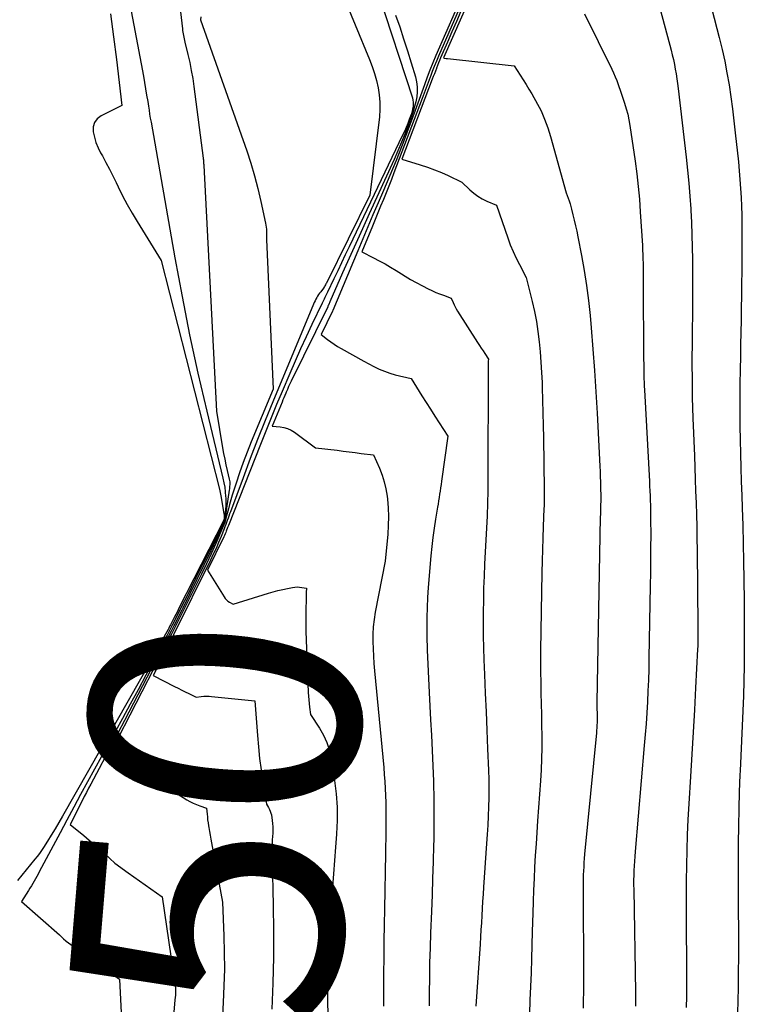
# Model space of a CAD drawing. Units: inches. Extents: x 2620326 to 2622724, y 1499081 to 1501784.
# Drawn here: x 2621813 to 2621852, y 1500338 to 1500391 of the extents above; entities that cross this region are included whole.
import ezdxf
from ezdxf.enums import TextEntityAlignment as Align

# ---------------------------------------------------------------- set-up
doc = ezdxf.new("R2010")
doc.units = ezdxf.units.IN
doc.header["$MEASUREMENT"] = 0
doc.layers.add('Tile_2735_12_NW_contour_2ft', color=115, linetype='Continuous')
doc.layers.add('Tile_2735_12_NW_contour_anno_2ft', color=9, linetype='Continuous')
doc.styles.add('Arial', font='arial.ttf')

msp = doc.modelspace()

# ---------------------------------------------------------------- linework, layer by layer
at = {"layer": 'Tile_2735_12_NW_contour_2ft'}
for points in [[(2621829.06, 1500396.11, 7846), (2621832.132, 1500388.63, 7846), (2621832.273, 1500388.258, 7846), (2621832.4, 1500387.882, 7846), (2621832.507, 1500387.499, 7846), (2621832.6, 1500387.112, 7846), (2621832.662, 1500386.721, 7846), (2621832.698, 1500386.329, 7846), (2621832.696, 1500385.935, 7846), (2621832.667, 1500385.54, 7846), (2621832.15, 1500381.33, 7846), (2621829.815, 1500376.608, 7846), (2621829.791, 1500376.56, 7846), (2621829.766, 1500376.512, 7846), (2621829.74, 1500376.464, 7846), (2621829.714, 1500376.417, 7846), (2621829.662, 1500376.323, 7846), (2621829.512, 1500376.142, 7846), (2621829.452, 1500376.066, 7846), (2621829.396, 1500375.987, 7846), (2621829.344, 1500375.905, 7846), (2621829.296, 1500375.82, 7846), (2621829.251, 1500375.734, 7846), (2621829.208, 1500375.646, 7846), (2621829.167, 1500375.558, 7846), (2621829.129, 1500375.468, 7846), (2621826.945, 1500370.222, 7846), (2621826.529, 1500369.205, 7846), (2621826.121, 1500368.185, 7846), (2621825.724, 1500367.161, 7846), (2621825.336, 1500366.133, 7846), (2621824.656, 1500364.301, 7846), (2621824.614, 1500364.187, 7846), (2621824.572, 1500364.073, 7846), (2621824.531, 1500363.958, 7846), (2621824.491, 1500363.843, 7846), (2621824.45, 1500363.729, 7846), (2621824.408, 1500363.615, 7846), (2621824.365, 1500363.501, 7846), (2621824.32, 1500363.388, 7846), (2621824.154, 1500362.971, 7846), (2621824.022, 1500362.651, 7846), (2621823.885, 1500362.333, 7846), (2621823.74, 1500362.019, 7846), (2621823.591, 1500361.707, 7846), (2621821.606, 1500357.677, 7846), (2621821.426, 1500357.312, 7846), (2621821.245, 1500356.949, 7846), (2621821.062, 1500356.586, 7846), (2621820.879, 1500356.224, 7846), (2621820.51, 1500355.5, 7846), (2621821.66, 1500354.91, 7846), (2621821.851, 1500354.813, 7846), (2621822.042, 1500354.717, 7846), (2621822.234, 1500354.622, 7846), (2621822.425, 1500354.527, 7846), (2621822.81, 1500354.34, 7846), (2621823.09, 1500354.373, 7846), (2621823.23, 1500354.386, 7846), (2621823.37, 1500354.391, 7846), (2621823.51, 1500354.388, 7846), (2621823.651, 1500354.377, 7846), (2621825.97, 1500354.13, 7846), (2621826.11, 1500352.276, 7846), (2621826.165, 1500351.655, 7846), (2621826.229, 1500351.036, 7846), (2621826.308, 1500350.418, 7846), (2621826.397, 1500349.801, 7846), (2621826.59, 1500348.57, 7846), (2621826.708, 1500348.39, 7846), (2621826.76, 1500348.297, 7846), (2621826.804, 1500348.201, 7846), (2621826.836, 1500348.1, 7846), (2621826.859, 1500347.996, 7846), (2621826.905, 1500347.708, 7846), (2621826.925, 1500347.535, 7846), (2621826.938, 1500347.361, 7846), (2621826.938, 1500347.187, 7846), (2621826.93, 1500347.013, 7846), (2621826.917, 1500346.838, 7846), (2621826.906, 1500346.663, 7846), (2621826.899, 1500346.489, 7846), (2621826.894, 1500346.313, 7846), (2621826.891, 1500346.12, 7846), (2621826.89, 1500345.939, 7846), (2621826.892, 1500345.758, 7846), (2621826.896, 1500345.577, 7846), (2621826.959, 1500343.142, 7846), (2621826.979, 1500341.745, 7846), (2621826.976, 1500340.347, 7846), (2621826.939, 1500338.95, 7846), (2621826.88, 1500337.553, 7846)], [(2621821.36, 1500396.4, 7850), (2621822.076, 1500390.286, 7850), (2621822.088, 1500390.194, 7850), (2621822.101, 1500390.102, 7850), (2621822.116, 1500390.011, 7850), (2621822.132, 1500389.92, 7850), (2621822.15, 1500389.829, 7850), (2621822.169, 1500389.738, 7850), (2621822.189, 1500389.648, 7850), (2621822.211, 1500389.558, 7850), (2621822.374, 1500388.891, 7850), (2621822.471, 1500388.467, 7850), (2621822.558, 1500388.04, 7850), (2621822.631, 1500387.612, 7850), (2621822.695, 1500387.181, 7850), (2621823.198, 1500383.329, 7850), (2621823.203, 1500383.279, 7850), (2621823.209, 1500383.229, 7850), (2621823.212, 1500383.179, 7850), (2621823.215, 1500383.129, 7850), (2621823.217, 1500383.078, 7850), (2621823.22, 1500383.028, 7850), (2621823.222, 1500382.978, 7850), (2621823.225, 1500382.928, 7850), (2621823.91, 1500369.71, 7850), (2621824.238, 1500367.744, 7850), (2621824.293, 1500367.436, 7850), (2621824.352, 1500367.129, 7850), (2621824.417, 1500366.822, 7850), (2621824.487, 1500366.517, 7850), (2621824.597, 1500366.051, 7850), (2621824.611, 1500365.979, 7850), (2621824.621, 1500365.907, 7850), (2621824.624, 1500365.833, 7850), (2621824.623, 1500365.76, 7850), (2621824.618, 1500365.686, 7850), (2621824.612, 1500365.613, 7850), (2621824.603, 1500365.54, 7850), (2621824.594, 1500365.467, 7850), (2621824.36, 1500363.88, 7850), (2621824.348, 1500363.821, 7850), (2621824.333, 1500363.763, 7850), (2621824.313, 1500363.706, 7850), (2621824.29, 1500363.651, 7850), (2621823.607, 1500362.208, 7850), (2621823.236, 1500361.434, 7850), (2621822.862, 1500360.661, 7850), (2621822.482, 1500359.892, 7850), (2621822.097, 1500359.125, 7850), (2621822.043, 1500359.018, 7850)], [(2621839.353, 1500396.068, 7834), (2621836.11, 1500388.71, 7834), (2621836.147, 1500388.7, 7834), (2621836.249, 1500388.691, 7834), (2621836.266, 1500388.69, 7834), (2621836.283, 1500388.688, 7834), (2621836.3, 1500388.686, 7834), (2621836.317, 1500388.684, 7834), (2621839.9, 1500388.28, 7834), (2621840.231, 1500387.787, 7834), (2621840.393, 1500387.539, 7834), (2621840.551, 1500387.288, 7834), (2621840.703, 1500387.033, 7834), (2621840.852, 1500386.777, 7834), (2621841.36, 1500385.87, 7834), (2621841.544, 1500385.416, 7834), (2621841.632, 1500385.187, 7834), (2621841.714, 1500384.957, 7834), (2621841.79, 1500384.724, 7834), (2621841.859, 1500384.49, 7834), (2621842.71, 1500381.45, 7834), (2621842.816, 1500381.163, 7834), (2621842.867, 1500381.019, 7834), (2621842.914, 1500380.873, 7834), (2621842.956, 1500380.726, 7834), (2621842.995, 1500380.578, 7834), (2621843.067, 1500380.282, 7834), (2621843.138, 1500379.985, 7834), (2621843.206, 1500379.687, 7834), (2621843.27, 1500379.388, 7834), (2621843.33, 1500379.088, 7834), (2621843.527, 1500378.086, 7834), (2621843.671, 1500377.283, 7834), (2621843.799, 1500376.477, 7834), (2621843.901, 1500375.668, 7834), (2621843.987, 1500374.857, 7834), (2621844.046, 1500374.195, 7834), (2621844.142, 1500373.051, 7834), (2621844.228, 1500371.906, 7834), (2621844.301, 1500370.76, 7834), (2621844.366, 1500369.613, 7834), (2621844.509, 1500366.749, 7834), (2621844.522, 1500366.469, 7834), (2621844.534, 1500366.189, 7834), (2621844.544, 1500365.909, 7834), (2621844.553, 1500365.629, 7834), (2621844.569, 1500365.1, 7834), (2621844.569, 1500365.084, 7834), (2621844.569, 1500365.068, 7834), (2621844.57, 1500365.052, 7834), (2621844.569, 1500365.036, 7834), (2621844.569, 1500364.973, 7834), (2621844.569, 1500364.957, 7834), (2621844.568, 1500364.941, 7834), (2621844.568, 1500364.926, 7834), (2621844.567, 1500364.91, 7834), (2621844.557, 1500364.633, 7834), (2621844.551, 1500364.479, 7834), (2621844.546, 1500364.325, 7834), (2621844.543, 1500364.17, 7834), (2621844.539, 1500364.016, 7834), (2621844.358, 1500354.057, 7834), (2621844.357, 1500353.923, 7834), (2621844.357, 1500353.789, 7834), (2621844.358, 1500353.656, 7834), (2621844.361, 1500353.522, 7834), (2621844.364, 1500353.389, 7834), (2621844.366, 1500353.255, 7834), (2621844.365, 1500353.121, 7834), (2621844.363, 1500352.988, 7834), (2621844.363, 1500352.972, 7834), (2621844.358, 1500352.83, 7834), (2621844.352, 1500352.688, 7834), (2621844.341, 1500352.547, 7834), (2621844.329, 1500352.406, 7834), (2621843.696, 1500345.881, 7834), (2621843.676, 1500345.66, 7834), (2621843.658, 1500345.438, 7834), (2621843.644, 1500345.216, 7834), (2621843.631, 1500344.995, 7834), (2621843.622, 1500344.772, 7834), (2621843.615, 1500344.551, 7834), (2621843.612, 1500344.329, 7834), (2621843.611, 1500344.106, 7834), (2621843.636, 1500339.172, 7834), (2621843.636, 1500338.909, 7834), (2621843.634, 1500338.647, 7834), (2621843.63, 1500338.385, 7834), (2621843.625, 1500338.122, 7834), (2621843.617, 1500337.86, 7834), (2621843.61, 1500337.598, 7834)], [(2621837.77, 1500393.59, 7840), (2621835.706, 1500388.843, 7840), (2621835.543, 1500388.455, 7840), (2621835.384, 1500388.064, 7840), (2621835.235, 1500387.671, 7840), (2621835.092, 1500387.275, 7840), (2621834.951, 1500386.877, 7840), (2621834.809, 1500386.48, 7840), (2621834.664, 1500386.085, 7840), (2621834.518, 1500385.69, 7840), (2621834.199, 1500384.837, 7840), (2621833.885, 1500384.019, 7840), (2621833.564, 1500383.204, 7840), (2621833.23, 1500382.394, 7840), (2621832.887, 1500381.587, 7840), (2621832.594, 1500380.912, 7840), (2621832.318, 1500380.271, 7840), (2621832.044, 1500379.63, 7840), (2621831.772, 1500378.988, 7840), (2621831.503, 1500378.345, 7840), (2621830.166, 1500375.137, 7840), (2621830.15, 1500375.093, 7840), (2621829.54, 1500373.84, 7840), (2621829.883, 1500373.57, 7840), (2621830.057, 1500373.44, 7840), (2621830.236, 1500373.315, 7840), (2621830.42, 1500373.199, 7840), (2621830.608, 1500373.089, 7840), (2621831.83, 1500372.41, 7840), (2621832.375, 1500372.117, 7840), (2621832.652, 1500371.982, 7840), (2621832.935, 1500371.861, 7840), (2621833.226, 1500371.763, 7840), (2621833.522, 1500371.678, 7840), (2621834.38, 1500371.47, 7840), (2621834.952, 1500370.544, 7840), (2621835.18, 1500370.179, 7840), (2621835.41, 1500369.814, 7840), (2621835.643, 1500369.452, 7840), (2621835.878, 1500369.091, 7840), (2621836.35, 1500368.37, 7840), (2621836.004, 1500365.946, 7840), (2621835.98, 1500365.77, 7840), (2621835.954, 1500365.595, 7840), (2621835.928, 1500365.42, 7840), (2621835.901, 1500365.244, 7840), (2621835.875, 1500365.069, 7840), (2621835.847, 1500364.894, 7840), (2621835.819, 1500364.719, 7840), (2621835.791, 1500364.544, 7840), (2621835.685, 1500363.912, 7840), (2621835.61, 1500363.421, 7840), (2621835.542, 1500362.928, 7840), (2621835.485, 1500362.434, 7840), (2621835.437, 1500361.939, 7840), (2621835.29, 1500360.225, 7840), (2621835.252, 1500359.691, 7840), (2621835.225, 1500359.157, 7840), (2621835.215, 1500358.622, 7840), (2621835.216, 1500358.086, 7840), (2621835.224, 1500357.629, 7840), (2621835.242, 1500356.866, 7840), (2621835.265, 1500356.102, 7840), (2621835.298, 1500355.339, 7840), (2621835.337, 1500354.576, 7840), (2621835.419, 1500353.116, 7840), (2621835.462, 1500352.289, 7840), (2621835.502, 1500351.462, 7840), (2621835.536, 1500350.634, 7840), (2621835.567, 1500349.807, 7840), (2621835.571, 1500349.668, 7840), (2621835.59, 1500348.91, 7840), (2621835.6, 1500348.151, 7840), (2621835.596, 1500347.392, 7840), (2621835.584, 1500346.633, 7840), (2621835.578, 1500346.368, 7840), (2621835.554, 1500345.476, 7840), (2621835.527, 1500344.585, 7840), (2621835.496, 1500343.694, 7840), (2621835.462, 1500342.803, 7840), (2621835.416, 1500341.659, 7840), (2621835.388, 1500340.851, 7840), (2621835.367, 1500340.044, 7840), (2621835.355, 1500339.236, 7840), (2621835.349, 1500338.428, 7840), (2621835.348, 1500337.725, 7840)], [(2621850.015, 1500393.367, 7828), (2621850.93, 1500389.806, 7828), (2621851.083, 1500389.175, 7828), (2621851.223, 1500388.542, 7828), (2621851.345, 1500387.905, 7828), (2621851.455, 1500387.265, 7828), (2621851.551, 1500386.623, 7828), (2621851.64, 1500385.98, 7828), (2621851.72, 1500385.335, 7828), (2621851.793, 1500384.69, 7828), (2621851.958, 1500383.123, 7828), (2621852.004, 1500382.646, 7828), (2621852.045, 1500382.169, 7828), (2621852.079, 1500381.691, 7828), (2621852.107, 1500381.212, 7828), (2621852.128, 1500380.734, 7828), (2621852.143, 1500380.255, 7828), (2621852.149, 1500379.775, 7828), (2621852.151, 1500379.296, 7828), (2621852.138, 1500377.23, 7828), (2621852.132, 1500376.573, 7828), (2621852.125, 1500375.916, 7828), (2621852.116, 1500375.26, 7828), (2621852.104, 1500374.603, 7828), (2621852.092, 1500373.946, 7828), (2621852.08, 1500373.289, 7828), (2621852.068, 1500372.633, 7828), (2621852.057, 1500371.976, 7828), (2621852.043, 1500371.148, 7828), (2621852.035, 1500370.403, 7828), (2621852.033, 1500369.658, 7828), (2621852.039, 1500368.912, 7828), (2621852.052, 1500368.167, 7828), (2621852.07, 1500367.422, 7828), (2621852.091, 1500366.677, 7828), (2621852.113, 1500365.932, 7828), (2621852.138, 1500365.187, 7828), (2621852.162, 1500364.521, 7828), (2621852.192, 1500363.559, 7828), (2621852.219, 1500362.597, 7828), (2621852.239, 1500361.636, 7828), (2621852.255, 1500360.674, 7828), (2621852.258, 1500360.521, 7828), (2621852.268, 1500359.636, 7828), (2621852.274, 1500358.75, 7828), (2621852.276, 1500357.865, 7828), (2621852.275, 1500356.979, 7828), (2621852.275, 1500356.819, 7828), (2621852.267, 1500356.014, 7828), (2621852.253, 1500355.208, 7828), (2621852.231, 1500354.403, 7828), (2621852.201, 1500353.598, 7828), (2621852.167, 1500352.793, 7828), (2621852.131, 1500351.989, 7828), (2621852.094, 1500351.184, 7828), (2621852.056, 1500350.379, 7828), (2621852.044, 1500350.155, 7828), (2621852.006, 1500349.238, 7828), (2621851.977, 1500348.32, 7828), (2621851.961, 1500347.403, 7828), (2621851.954, 1500346.485, 7828), (2621851.952, 1500344.347, 7828), (2621851.953, 1500343.548, 7828), (2621851.954, 1500342.749, 7828), (2621851.957, 1500341.95, 7828), (2621851.96, 1500341.151, 7828), (2621851.961, 1500340.352, 7828), (2621851.956, 1500339.554, 7828), (2621851.943, 1500338.755, 7828), (2621851.925, 1500337.956, 7828), (2621851.909, 1500337.386, 7828)], [(2621819.07, 1500392.58, 7852), (2621819.98, 1500387.732, 7852), (2621820.042, 1500387.393, 7852), (2621820.101, 1500387.055, 7852), (2621820.158, 1500386.715, 7852), (2621820.212, 1500386.375, 7852), (2621820.251, 1500386.126, 7852), (2621820.284, 1500385.911, 7852), (2621820.319, 1500385.696, 7852), (2621820.355, 1500385.481, 7852), (2621820.392, 1500385.266, 7852), (2621821.676, 1500377.953, 7852), (2621822.059, 1500375.885, 7852), (2621822.468, 1500373.822, 7852), (2621822.916, 1500371.767, 7852), (2621823.388, 1500369.717, 7852), (2621824.257, 1500366.106, 7852), (2621824.309, 1500365.865, 7852), (2621824.352, 1500365.623, 7852), (2621824.382, 1500365.379, 7852), (2621824.403, 1500365.134, 7852), (2621824.408, 1500365.062, 7852), (2621824.415, 1500364.852, 7852), (2621824.413, 1500364.642, 7852), (2621824.4, 1500364.432, 7852), (2621824.378, 1500364.222, 7852), (2621824.326, 1500363.84, 7852), (2621824.323, 1500363.822, 7852), (2621824.318, 1500363.805, 7852), (2621824.312, 1500363.787, 7852), (2621824.305, 1500363.771, 7852), (2621822.791, 1500360.709, 7852), (2621822.553, 1500360.231, 7852), (2621822.314, 1500359.752, 7852), (2621822.073, 1500359.275, 7852), (2621821.832, 1500358.798, 7852), (2621821.527, 1500358.199, 7852), (2621821.436, 1500358.022, 7852), (2621821.345, 1500357.846, 7852), (2621821.253, 1500357.669, 7852), (2621821.161, 1500357.494, 7852), (2621820.526, 1500356.288, 7852), (2621820.113, 1500355.511, 7852), (2621819.698, 1500354.735, 7852), (2621819.279, 1500353.962, 7852), (2621818.858, 1500353.189, 7852), (2621816.983, 1500349.777, 7852), (2621816.61, 1500349.094, 7852), (2621816.238, 1500348.41, 7852), (2621815.87, 1500347.725, 7852), (2621815.503, 1500347.038, 7852), (2621814.389, 1500344.941, 7852), (2621814.32, 1500344.813, 7852), (2621814.251, 1500344.685, 7852), (2621814.18, 1500344.557, 7852), (2621814.109, 1500344.43, 7852), (2621814.036, 1500344.304, 7852), (2621813.963, 1500344.178, 7852), (2621813.887, 1500344.053, 7852), (2621813.81, 1500343.929, 7852), (2621813.44, 1500343.34, 7852), (2621815.465, 1500341.552, 7852), (2621815.524, 1500341.5, 7852), (2621815.582, 1500341.447, 7852), (2621815.639, 1500341.393, 7852), (2621815.696, 1500341.339, 7852), (2621815.81, 1500341.23, 7852), (2621815.838, 1500341.211, 7852), (2621818.69, 1500339.17, 7852), (2621818.788, 1500337.347, 7852)], [(2621832.601, 1500392.218, 7844), (2621834.436, 1500386.57, 7844), (2621834.466, 1500386.448, 7844), (2621834.484, 1500386.326, 7844), (2621834.484, 1500386.202, 7844), (2621834.473, 1500386.078, 7844), (2621834.449, 1500385.954, 7844), (2621834.421, 1500385.83, 7844), (2621834.385, 1500385.709, 7844), (2621834.344, 1500385.59, 7844), (2621834.273, 1500385.399, 7844), (2621834.19, 1500385.185, 7844), (2621834.103, 1500384.974, 7844), (2621834.011, 1500384.764, 7844), (2621833.915, 1500384.557, 7844), (2621831.04, 1500378.554, 7844), (2621830.835, 1500378.124, 7844), (2621830.629, 1500377.694, 7844), (2621830.424, 1500377.263, 7844), (2621830.22, 1500376.832, 7844), (2621829.883, 1500376.123, 7844), (2621829.847, 1500376.047, 7844), (2621829.81, 1500375.971, 7844), (2621829.773, 1500375.896, 7844), (2621829.736, 1500375.821, 7844), (2621829.698, 1500375.745, 7844), (2621829.661, 1500375.67, 7844), (2621829.624, 1500375.595, 7844), (2621829.588, 1500375.519, 7844), (2621829.035, 1500374.37, 7844), (2621828.728, 1500373.717, 7844), (2621828.426, 1500373.062, 7844), (2621828.134, 1500372.403, 7844), (2621827.849, 1500371.74, 7844), (2621827.443, 1500370.78, 7844), (2621827.144, 1500370.067, 7844), (2621826.849, 1500369.353, 7844), (2621826.56, 1500368.638, 7844), (2621826.274, 1500367.92, 7844), (2621824.551, 1500363.56, 7844), (2621824.511, 1500363.45, 7844), (2621824.438, 1500363.265, 7844), (2621824.406, 1500363.187, 7844), (2621824.373, 1500363.11, 7844), (2621824.338, 1500363.033, 7844), (2621824.301, 1500362.957, 7844), (2621823.42, 1500361.16, 7844), (2621824.315, 1500359.724, 7844), (2621824.377, 1500359.639, 7844), (2621824.446, 1500359.562, 7844), (2621824.527, 1500359.495, 7844), (2621824.614, 1500359.436, 7844), (2621824.8, 1500359.33, 7844), (2621826.704, 1500359.927, 7844), (2621826.957, 1500360.001, 7844), (2621827.213, 1500360.07, 7844), (2621827.47, 1500360.13, 7844), (2621827.729, 1500360.185, 7844), (2621828.003, 1500360.237, 7844), (2621828.126, 1500360.254, 7844), (2621828.249, 1500360.261, 7844), (2621828.372, 1500360.254, 7844), (2621828.494, 1500360.237, 7844), (2621828.74, 1500360.19, 7844), (2621828.736, 1500359.964, 7844), (2621828.734, 1500359.85, 7844), (2621828.732, 1500359.737, 7844), (2621828.73, 1500359.624, 7844), (2621828.726, 1500359.511, 7844), (2621828.715, 1500359.116, 7844), (2621828.709, 1500358.806, 7844), (2621828.708, 1500358.495, 7844), (2621828.712, 1500358.185, 7844), (2621828.72, 1500357.874, 7844), (2621828.843, 1500354.591, 7844), (2621828.853, 1500354.392, 7844), (2621828.867, 1500354.193, 7844), (2621828.886, 1500353.994, 7844), (2621828.909, 1500353.796, 7844), (2621828.96, 1500353.4, 7844), (2621829.448, 1500352.661, 7844), (2621829.665, 1500352.282, 7844), (2621829.847, 1500351.888, 7844), (2621829.977, 1500351.475, 7844), (2621830.072, 1500351.048, 7844), (2621830.257, 1500349.853, 7844), (2621830.342, 1500349.139, 7844), (2621830.394, 1500348.424, 7844), (2621830.396, 1500347.707, 7844), (2621830.364, 1500346.988, 7844), (2621830.362, 1500346.972, 7844), (2621830.307, 1500346.261, 7844), (2621830.252, 1500345.549, 7844), (2621830.199, 1500344.838, 7844), (2621830.148, 1500344.126, 7844), (2621830.105, 1500343.516, 7844), (2621830.079, 1500343.11, 7844), (2621830.059, 1500342.703, 7844), (2621830.046, 1500342.296, 7844), (2621830.038, 1500341.889, 7844), (2621830.031, 1500341.481, 7844), (2621830.02, 1500341.074, 7844), (2621830.004, 1500340.667, 7844), (2621829.984, 1500340.26, 7844), (2621829.88, 1500338.34, 7844), (2621829.895, 1500336.881, 7844)], [(2621836.952, 1500391.346, 7838), (2621835.845, 1500388.802, 7838), (2621835.729, 1500388.531, 7838), (2621835.617, 1500388.258, 7838), (2621835.509, 1500387.984, 7838), (2621835.404, 1500387.708, 7838)], [(2621818.212, 1500391.088, 7854), (2621818.382, 1500389.856, 7854), (2621818.539, 1500388.622, 7854), (2621818.83, 1500386.15, 7854), (2621817.709, 1500385.594, 7854), (2621817.501, 1500385.429, 7854), (2621817.35, 1500385.236, 7854), (2621817.285, 1500385, 7854), (2621817.278, 1500384.735, 7854), (2621817.346, 1500384.444, 7854), (2621817.432, 1500384.16, 7854), (2621817.546, 1500383.886, 7854), (2621817.678, 1500383.617, 7854), (2621817.776, 1500383.442, 7854), (2621817.968, 1500383.089, 7854), (2621818.156, 1500382.734, 7854), (2621818.337, 1500382.376, 7854), (2621818.513, 1500382.016, 7854), (2621818.627, 1500381.779, 7854), (2621818.864, 1500381.303, 7854), (2621819.111, 1500380.831, 7854), (2621819.372, 1500380.368, 7854), (2621819.643, 1500379.909, 7854), (2621820.93, 1500377.81, 7854), (2621824.069, 1500365.524, 7854), (2621824.091, 1500365.434, 7854), (2621824.111, 1500365.345, 7854), (2621824.13, 1500365.255, 7854), (2621824.146, 1500365.164, 7854), (2621824.311, 1500364.22, 7854), (2621824.318, 1500364.158, 7854), (2621824.323, 1500364.096, 7854), (2621824.321, 1500364.034, 7854), (2621824.317, 1500363.972, 7854), (2621824.301, 1500363.847, 7854), (2621821.894, 1500359.119, 7854), (2621821.807, 1500358.949, 7854), (2621821.721, 1500358.78, 7854), (2621821.634, 1500358.61, 7854), (2621821.548, 1500358.44, 7854), (2621821.438, 1500358.225, 7854), (2621821.406, 1500358.163, 7854), (2621821.374, 1500358.101, 7854), (2621821.342, 1500358.039, 7854), (2621821.309, 1500357.978, 7854), (2621821.107, 1500357.597, 7854), (2621820.972, 1500357.346, 7854), (2621820.836, 1500357.095, 7854), (2621820.697, 1500356.845, 7854), (2621820.557, 1500356.597, 7854), (2621815.632, 1500347.929, 7854), (2621815.435, 1500347.589, 7854), (2621815.236, 1500347.251, 7854), (2621815.031, 1500346.915, 7854), (2621814.823, 1500346.582, 7854), (2621814.613, 1500346.252, 7854), (2621814.505, 1500346.087, 7854), (2621814.393, 1500345.926, 7854), (2621814.275, 1500345.768, 7854), (2621814.152, 1500345.614, 7854), (2621813.222, 1500344.481, 7854)], [(2621823.071, 1500390.915, 7848), (2621823.06, 1500390.76, 7848), (2621825.536, 1500383.716, 7848), (2621825.757, 1500383.045, 7848), (2621825.961, 1500382.37, 7848), (2621826.138, 1500381.687, 7848), (2621826.298, 1500381, 7848), (2621826.546, 1500379.833, 7848), (2621826.566, 1500379.725, 7848), (2621826.581, 1500379.616, 7848), (2621826.59, 1500379.507, 7848), (2621826.595, 1500379.397, 7848), (2621826.596, 1500379.286, 7848), (2621826.599, 1500379.176, 7848), (2621826.603, 1500379.066, 7848), (2621826.607, 1500378.956, 7848), (2621826.95, 1500370.89, 7848), (2621825.775, 1500368.062, 7848), (2621825.555, 1500367.512, 7848), (2621825.345, 1500366.958, 7848), (2621825.15, 1500366.398, 7848), (2621824.964, 1500365.835, 7848), (2621824.76, 1500365.189, 7848), (2621824.686, 1500364.946, 7848), (2621824.615, 1500364.702, 7848), (2621824.548, 1500364.456, 7848), (2621824.485, 1500364.21, 7848), (2621824.403, 1500363.881, 7848), (2621824.38, 1500363.8, 7848), (2621824.355, 1500363.719, 7848), (2621824.326, 1500363.64, 7848), (2621824.294, 1500363.562, 7848), (2621823.873, 1500362.604, 7848), (2621823.624, 1500362.049, 7848), (2621823.37, 1500361.497, 7848), (2621823.107, 1500360.949, 7848), (2621822.839, 1500360.403, 7848), (2621821.709, 1500358.146, 7848), (2621821.497, 1500357.724, 7848), (2621821.284, 1500357.303, 7848), (2621821.069, 1500356.883, 7848), (2621820.854, 1500356.463, 7848), (2621818.3, 1500351.51, 7848), (2621818.714, 1500351.262, 7848), (2621818.919, 1500351.135, 7848), (2621819.122, 1500351.005, 7848), (2621819.32, 1500350.868, 7848), (2621819.516, 1500350.728, 7848), (2621820.91, 1500349.7, 7848), (2621822.319, 1500348.819, 7848), (2621822.486, 1500348.723, 7848), (2621822.657, 1500348.634, 7848), (2621822.834, 1500348.557, 7848), (2621823.014, 1500348.487, 7848), (2621823.38, 1500348.36, 7848), (2621823.405, 1500348.045, 7848), (2621823.42, 1500347.888, 7848), (2621823.436, 1500347.73, 7848), (2621823.456, 1500347.574, 7848), (2621823.479, 1500347.417, 7848), (2621823.495, 1500347.317, 7848), (2621823.528, 1500347.111, 7848), (2621823.562, 1500346.905, 7848), (2621823.599, 1500346.699, 7848), (2621823.636, 1500346.493, 7848), (2621824.24, 1500343.3, 7848), (2621824.307, 1500341.5, 7848), (2621824.329, 1500340.6, 7848), (2621824.333, 1500339.701, 7848), (2621824.312, 1500338.802, 7848), (2621824.275, 1500337.902, 7848), (2621824.181, 1500336.21, 7848)], [(2621833.539, 1500391.014, 7842), (2621833.757, 1500390.378, 7842), (2621833.969, 1500389.74, 7842), (2621834.173, 1500389.099, 7842), (2621834.372, 1500388.457, 7842), (2621834.602, 1500387.695, 7842), (2621834.663, 1500387.431, 7842), (2621834.698, 1500387.165, 7842), (2621834.698, 1500386.897, 7842), (2621834.672, 1500386.628, 7842), (2621834.62, 1500386.359, 7842), (2621834.558, 1500386.093, 7842), (2621834.481, 1500385.83, 7842), (2621834.393, 1500385.571, 7842), (2621834.23, 1500385.13, 7842), (2621834.048, 1500384.655, 7842), (2621833.858, 1500384.182, 7842), (2621833.659, 1500383.714, 7842), (2621833.452, 1500383.249, 7842), (2621832.113, 1500380.322, 7842), (2621831.753, 1500379.53, 7842), (2621831.395, 1500378.737, 7842), (2621831.041, 1500377.943, 7842), (2621830.689, 1500377.147, 7842), (2621830.008, 1500375.599, 7842), (2621829.998, 1500375.577, 7842), (2621829.988, 1500375.555, 7842), (2621829.978, 1500375.533, 7842), (2621829.968, 1500375.511, 7842), (2621829.928, 1500375.422, 7842), (2621829.918, 1500375.4, 7842), (2621829.908, 1500375.378, 7842), (2621829.897, 1500375.356, 7842), (2621829.887, 1500375.335, 7842), (2621827.927, 1500371.325, 7842), (2621827.857, 1500371.179, 7842), (2621827.789, 1500371.033, 7842), (2621827.722, 1500370.885, 7842), (2621827.657, 1500370.737, 7842), (2621827.633, 1500370.68, 7842), (2621827.582, 1500370.559, 7842), (2621827.531, 1500370.439, 7842), (2621827.482, 1500370.318, 7842), (2621827.432, 1500370.198, 7842), (2621826.91, 1500368.9, 7842), (2621827.333, 1500368.869, 7842), (2621827.538, 1500368.837, 7842), (2621827.735, 1500368.783, 7842), (2621827.92, 1500368.696, 7842), (2621828.098, 1500368.588, 7842), (2621829.24, 1500367.75, 7842), (2621830.396, 1500367.61, 7842), (2621830.72, 1500367.57, 7842), (2621831.045, 1500367.529, 7842), (2621831.368, 1500367.488, 7842), (2621831.692, 1500367.446, 7842), (2621832.34, 1500367.36, 7842), (2621832.664, 1500366.643, 7842), (2621832.808, 1500366.279, 7842), (2621832.929, 1500365.909, 7842), (2621833.015, 1500365.53, 7842), (2621833.078, 1500365.144, 7842), (2621833.097, 1500364.984, 7842), (2621833.136, 1500364.513, 7842), (2621833.156, 1500364.041, 7842), (2621833.146, 1500363.57, 7842), (2621833.116, 1500363.098, 7842), (2621832.98, 1500361.65, 7842), (2621832.447, 1500358.908, 7842), (2621832.384, 1500358.516, 7842), (2621832.338, 1500358.123, 7842), (2621832.317, 1500357.728, 7842), (2621832.314, 1500357.331, 7842), (2621832.328, 1500356.934, 7842), (2621832.347, 1500356.537, 7842), (2621832.374, 1500356.14, 7842), (2621832.407, 1500355.744, 7842), (2621832.896, 1500350.547, 7842), (2621832.927, 1500350.171, 7842), (2621832.955, 1500349.794, 7842), (2621832.977, 1500349.417, 7842), (2621832.993, 1500349.04, 7842), (2621833.005, 1500348.663, 7842), (2621833.013, 1500348.285, 7842), (2621833.016, 1500347.908, 7842), (2621833.016, 1500347.53, 7842), (2621833.016, 1500347.5, 7842), (2621833.012, 1500347.108, 7842), (2621833.007, 1500346.715, 7842), (2621833.002, 1500346.323, 7842), (2621832.994, 1500345.93, 7842), (2621832.935, 1500342.957, 7842), (2621832.919, 1500342.084, 7842), (2621832.907, 1500341.212, 7842), (2621832.9, 1500340.339, 7842), (2621832.895, 1500339.466, 7842), (2621832.895, 1500339.235, 7842), (2621832.893, 1500338.477, 7842), (2621832.891, 1500337.72, 7842)], [(2621837.048, 1500391.225, 7836), (2621836.805, 1500390.67, 7836), (2621836.564, 1500390.114, 7836), (2621836.322, 1500389.558, 7836), (2621835.957, 1500388.716, 7836), (2621835.9, 1500388.581, 7836), (2621835.844, 1500388.445, 7836), (2621835.79, 1500388.308, 7836), (2621835.737, 1500388.171, 7836), (2621835.73, 1500388.153, 7836), (2621835.675, 1500388.006, 7836), (2621835.619, 1500387.859, 7836), (2621835.564, 1500387.713, 7836), (2621835.508, 1500387.566, 7836), (2621833.88, 1500383.27, 7836), (2621834.861, 1500382.966, 7836), (2621835.245, 1500382.839, 7836), (2621835.624, 1500382.701, 7836), (2621835.998, 1500382.547, 7836), (2621836.367, 1500382.383, 7836), (2621837.1, 1500382.04, 7836), (2621837.523, 1500381.624, 7836), (2621837.733, 1500381.441, 7836), (2621837.953, 1500381.276, 7836), (2621838.192, 1500381.137, 7836), (2621838.442, 1500381.015, 7836), (2621838.96, 1500380.8, 7836), (2621839.565, 1500379.035, 7836), (2621839.701, 1500378.666, 7836), (2621839.849, 1500378.302, 7836), (2621840.014, 1500377.946, 7836), (2621840.19, 1500377.595, 7836), (2621840.56, 1500376.9, 7836), (2621840.877, 1500375.621, 7836), (2621840.998, 1500375.083, 7836), (2621841.104, 1500374.542, 7836), (2621841.188, 1500373.997, 7836), (2621841.256, 1500373.45, 7836), (2621841.307, 1500372.901, 7836), (2621841.35, 1500372.351, 7836), (2621841.382, 1500371.8, 7836), (2621841.407, 1500371.248, 7836), (2621841.416, 1500370.992, 7836), (2621841.437, 1500370.312, 7836), (2621841.456, 1500369.632, 7836), (2621841.471, 1500368.952, 7836), (2621841.483, 1500368.272, 7836), (2621841.527, 1500365.494, 7836), (2621841.528, 1500365.368, 7836), (2621841.528, 1500365.242, 7836), (2621841.527, 1500365.115, 7836), (2621841.525, 1500364.989, 7836), (2621841.522, 1500364.863, 7836), (2621841.519, 1500364.737, 7836), (2621841.514, 1500364.61, 7836), (2621841.51, 1500364.484, 7836), (2621841.47, 1500363.506, 7836), (2621841.447, 1500362.89, 7836), (2621841.427, 1500362.274, 7836), (2621841.412, 1500361.659, 7836), (2621841.399, 1500361.043, 7836), (2621841.33, 1500356.838, 7836), (2621841.324, 1500356.265, 7836), (2621841.324, 1500355.693, 7836), (2621841.333, 1500355.12, 7836), (2621841.346, 1500354.548, 7836), (2621841.362, 1500353.975, 7836), (2621841.376, 1500353.403, 7836), (2621841.385, 1500352.83, 7836), (2621841.392, 1500352.258, 7836), (2621841.393, 1500352.211, 7836), (2621841.391, 1500351.615, 7836), (2621841.38, 1500351.019, 7836), (2621841.355, 1500350.424, 7836), (2621841.32, 1500349.829, 7836), (2621841.169, 1500347.677, 7836), (2621841.127, 1500347.058, 7836), (2621841.086, 1500346.437, 7836), (2621841.046, 1500345.817, 7836), (2621841.009, 1500345.197, 7836), (2621840.976, 1500344.577, 7836), (2621840.947, 1500343.956, 7836), (2621840.925, 1500343.335, 7836), (2621840.907, 1500342.714, 7836), (2621840.884, 1500341.729, 7836), (2621840.864, 1500340.991, 7836), (2621840.842, 1500340.252, 7836), (2621840.815, 1500339.514, 7836), (2621840.784, 1500338.776, 7836), (2621840.755, 1500338.038, 7836), (2621840.731, 1500337.3, 7836)], [(2621843.69, 1500391.09, 7832), (2621845.159, 1500388.106, 7832), (2621845.254, 1500387.905, 7832), (2621845.343, 1500387.702, 7832), (2621845.425, 1500387.497, 7832), (2621845.503, 1500387.289, 7832), (2621845.65, 1500386.87, 7832), (2621845.843, 1500386.281, 7832), (2621845.931, 1500385.984, 7832), (2621846.009, 1500385.685, 7832), (2621846.072, 1500385.382, 7832), (2621846.125, 1500385.077, 7832), (2621846.405, 1500383.166, 7832), (2621846.496, 1500382.483, 7832), (2621846.576, 1500381.8, 7832), (2621846.638, 1500381.114, 7832), (2621846.689, 1500380.428, 7832), (2621846.8, 1500378.622, 7832), (2621846.813, 1500378.383, 7832), (2621846.824, 1500378.144, 7832), (2621846.832, 1500377.905, 7832), (2621846.837, 1500377.665, 7832), (2621846.84, 1500377.426, 7832), (2621846.843, 1500377.186, 7832), (2621846.845, 1500376.947, 7832), (2621846.847, 1500376.707, 7832), (2621846.868, 1500372.478, 7832), (2621846.87, 1500372.276, 7832), (2621846.872, 1500372.073, 7832), (2621846.876, 1500371.871, 7832), (2621846.879, 1500371.669, 7832), (2621846.885, 1500371.466, 7832), (2621846.892, 1500371.264, 7832), (2621846.9, 1500371.062, 7832), (2621846.91, 1500370.86, 7832), (2621847.176, 1500365.931, 7832), (2621847.19, 1500365.678, 7832), (2621847.202, 1500365.424, 7832), (2621847.213, 1500365.17, 7832), (2621847.224, 1500364.917, 7832), (2621847.232, 1500364.663, 7832), (2621847.239, 1500364.409, 7832), (2621847.243, 1500364.155, 7832), (2621847.244, 1500363.901, 7832), (2621847.245, 1500363.054, 7832), (2621847.244, 1500362.376, 7832), (2621847.24, 1500361.699, 7832), (2621847.232, 1500361.021, 7832), (2621847.222, 1500360.343, 7832), (2621847.152, 1500356.433, 7832), (2621847.138, 1500355.845, 7832), (2621847.12, 1500355.256, 7832), (2621847.096, 1500354.667, 7832), (2621847.067, 1500354.079, 7832), (2621847.033, 1500353.491, 7832), (2621846.994, 1500352.903, 7832), (2621846.95, 1500352.316, 7832), (2621846.902, 1500351.729, 7832), (2621846.406, 1500346.026, 7832), (2621846.385, 1500345.771, 7832), (2621846.368, 1500345.517, 7832), (2621846.354, 1500345.262, 7832), (2621846.343, 1500345.007, 7832), (2621846.336, 1500344.752, 7832), (2621846.331, 1500344.496, 7832), (2621846.331, 1500344.241, 7832)], [(2621847.77, 1500391.27, 7830), (2621848.34, 1500389.134, 7830), (2621848.404, 1500388.88, 7830), (2621848.464, 1500388.625, 7830), (2621848.517, 1500388.369, 7830), (2621848.566, 1500388.112, 7830), (2621848.609, 1500387.853, 7830), (2621848.649, 1500387.594, 7830), (2621848.685, 1500387.335, 7830), (2621848.718, 1500387.075, 7830), (2621849.156, 1500383.373, 7830), (2621849.232, 1500382.679, 7830), (2621849.3, 1500381.984, 7830), (2621849.355, 1500381.287, 7830), (2621849.402, 1500380.591, 7830), (2621849.407, 1500380.517, 7830), (2621849.44, 1500379.856, 7830), (2621849.466, 1500379.195, 7830), (2621849.481, 1500378.534, 7830), (2621849.489, 1500377.873, 7830), (2621849.491, 1500377.211, 7830), (2621849.491, 1500376.55, 7830), (2621849.488, 1500375.888, 7830), (2621849.484, 1500375.226, 7830), (2621849.472, 1500373.79, 7830), (2621849.469, 1500373.235, 7830), (2621849.466, 1500372.679, 7830), (2621849.466, 1500372.123, 7830), (2621849.467, 1500371.567, 7830), (2621849.472, 1500371.011, 7830), (2621849.481, 1500370.455, 7830), (2621849.496, 1500369.9, 7830), (2621849.514, 1500369.344, 7830), (2621849.592, 1500367.321, 7830), (2621849.617, 1500366.685, 7830), (2621849.64, 1500366.05, 7830), (2621849.663, 1500365.414, 7830), (2621849.685, 1500364.778, 7830), (2621849.705, 1500364.142, 7830), (2621849.721, 1500363.506, 7830), (2621849.733, 1500362.87, 7830), (2621849.742, 1500362.234, 7830), (2621849.786, 1500358.119, 7830), (2621849.787, 1500357.97, 7830), (2621849.788, 1500357.82, 7830), (2621849.787, 1500357.67, 7830), (2621849.786, 1500357.521, 7830), (2621849.784, 1500357.371, 7830), (2621849.78, 1500357.222, 7830), (2621849.775, 1500357.073, 7830), (2621849.768, 1500356.923, 7830), (2621849.663, 1500354.836, 7830), (2621849.6, 1500353.643, 7830), (2621849.534, 1500352.451, 7830), (2621849.463, 1500351.259, 7830), (2621849.39, 1500350.067, 7830), (2621849.297, 1500348.589, 7830), (2621849.25, 1500347.762, 7830), (2621849.211, 1500346.935, 7830), (2621849.184, 1500346.108, 7830), (2621849.164, 1500345.28, 7830), (2621849.154, 1500344.452, 7830), (2621849.148, 1500343.623, 7830), (2621849.148, 1500342.795, 7830), (2621849.154, 1500341.967, 7830), (2621849.174, 1500340, 7830), (2621849.177, 1500339.41, 7830), (2621849.177, 1500338.818, 7830), (2621849.171, 1500338.227, 7830), (2621849.161, 1500337.637, 7830)], [(2621835.404, 1500387.708, 7838), (2621835.396, 1500387.686, 7838), (2621835.289, 1500387.399, 7838), (2621835.182, 1500387.112, 7838), (2621835.074, 1500386.825, 7838), (2621834.965, 1500386.538, 7838), (2621833.447, 1500382.535, 7838), (2621833.309, 1500382.174, 7838), (2621833.168, 1500381.814, 7838), (2621833.025, 1500381.455, 7838), (2621832.879, 1500381.097, 7838), (2621832.732, 1500380.74, 7838), (2621832.585, 1500380.382, 7838), (2621832.438, 1500380.024, 7838), (2621832.291, 1500379.667, 7838), (2621831.72, 1500378.28, 7838), (2621832.347, 1500377.964, 7838), (2621832.658, 1500377.801, 7838), (2621832.967, 1500377.633, 7838), (2621833.27, 1500377.457, 7838), (2621833.57, 1500377.275, 7838), (2621834.33, 1500376.8, 7838), (2621835.295, 1500376.295, 7838), (2621835.492, 1500376.197, 7838), (2621835.692, 1500376.105, 7838), (2621835.896, 1500376.022, 7838), (2621836.103, 1500375.945, 7838), (2621836.52, 1500375.8, 7838), (2621836.622, 1500375.56, 7838), (2621836.676, 1500375.442, 7838), (2621836.734, 1500375.325, 7838), (2621836.797, 1500375.212, 7838), (2621836.864, 1500375.101, 7838), (2621837.944, 1500373.403, 7838), (2621838.04, 1500373.255, 7838), (2621838.136, 1500373.107, 7838), (2621838.234, 1500372.959, 7838), (2621838.332, 1500372.813, 7838), (2621838.53, 1500372.52, 7838), (2621838.517, 1500372.405, 7838), (2621838.511, 1500372.347, 7838), (2621838.506, 1500372.289, 7838), (2621838.504, 1500372.231, 7838), (2621838.503, 1500372.173, 7838), (2621838.493, 1500365.856, 7838), (2621838.492, 1500365.636, 7838), (2621838.49, 1500365.415, 7838), (2621838.487, 1500365.194, 7838), (2621838.483, 1500364.973, 7838), (2621838.478, 1500364.753, 7838), (2621838.471, 1500364.532, 7838), (2621838.462, 1500364.311, 7838), (2621838.452, 1500364.091, 7838), (2621838.322, 1500361.487, 7838), (2621838.294, 1500360.843, 7838), (2621838.269, 1500360.2, 7838), (2621838.252, 1500359.556, 7838), (2621838.24, 1500358.912, 7838), (2621838.236, 1500358.268, 7838), (2621838.24, 1500357.625, 7838), (2621838.254, 1500356.981, 7838), (2621838.276, 1500356.338, 7838), (2621838.31, 1500355.547, 7838), (2621838.353, 1500354.549, 7838), (2621838.395, 1500353.551, 7838), (2621838.437, 1500352.553, 7838), (2621838.479, 1500351.556, 7838), (2621838.527, 1500350.404, 7838), (2621838.542, 1500349.91, 7838), (2621838.549, 1500349.416, 7838), (2621838.545, 1500348.922, 7838), (2621838.534, 1500348.429, 7838), (2621838.514, 1500347.935, 7838), (2621838.491, 1500347.442, 7838), (2621838.462, 1500346.949, 7838), (2621838.429, 1500346.455, 7838), (2621838.263, 1500344.114, 7838), (2621838.237, 1500343.732, 7838), (2621838.212, 1500343.35, 7838), (2621838.188, 1500342.967, 7838), (2621838.166, 1500342.585, 7838), (2621838.145, 1500342.203, 7838), (2621838.122, 1500341.82, 7838), (2621838.098, 1500341.438, 7838), (2621838.073, 1500341.056, 7838), (2621837.85, 1500337.709, 7838)], [(2621822.043, 1500359.018, 7850), (2621821.615, 1500358.173, 7850), (2621821.466, 1500357.879, 7850), (2621821.316, 1500357.586, 7850), (2621821.165, 1500357.294, 7850), (2621821.013, 1500357.001, 7850), (2621820.173, 1500355.392, 7850)], [(2621820.173, 1500355.392, 7850), (2621818.961, 1500353.071, 7850), (2621818.623, 1500352.426, 7850), (2621818.284, 1500351.783, 7850), (2621817.943, 1500351.14, 7850), (2621817.6, 1500350.498, 7850), (2621817.152, 1500349.66, 7850), (2621817.033, 1500349.437, 7850), (2621816.916, 1500349.213, 7850), (2621816.8, 1500348.989, 7850), (2621816.685, 1500348.764, 7850), (2621816.04, 1500347.49, 7850), (2621816.789, 1500346.886, 7850), (2621817.076, 1500346.65, 7850), (2621817.359, 1500346.409, 7850), (2621817.636, 1500346.162, 7850), (2621817.909, 1500345.91, 7850), (2621818.45, 1500345.4, 7850), (2621819.171, 1500344.889, 7850), (2621819.476, 1500344.673, 7850), (2621819.781, 1500344.456, 7850), (2621820.086, 1500344.24, 7850), (2621820.39, 1500344.023, 7850), (2621821, 1500343.59, 7850), (2621821.693, 1500338.807, 7850), (2621821.707, 1500338.681, 7850), (2621821.714, 1500338.555, 7850), (2621821.713, 1500338.429, 7850), (2621821.705, 1500338.303, 7850), (2621821.68, 1500338.05, 7850), (2621821.226, 1500332.582, 7850)], [(2621846.331, 1500344.241, 7832), (2621846.333, 1500343.986, 7832), (2621846.423, 1500338.459, 7832), (2621846.425, 1500338.275, 7832), (2621846.426, 1500338.09, 7832), (2621846.425, 1500337.905, 7832), (2621846.423, 1500337.721, 7832)]]:
    msp.add_polyline3d(points, dxfattribs=at)

# ---------------------------------------------------------------- texts
at = {"layer": 'Tile_2735_12_NW_contour_anno_2ft', "color": 18, "style": 'Arial'}
msp.add_text('7850', height=14.4, rotation=85.2582, dxfattribs=at).set_placement((2621823.009, 1500336.9), align=Align.MIDDLE_CENTER)

doc.saveas('drawing.dxf')
